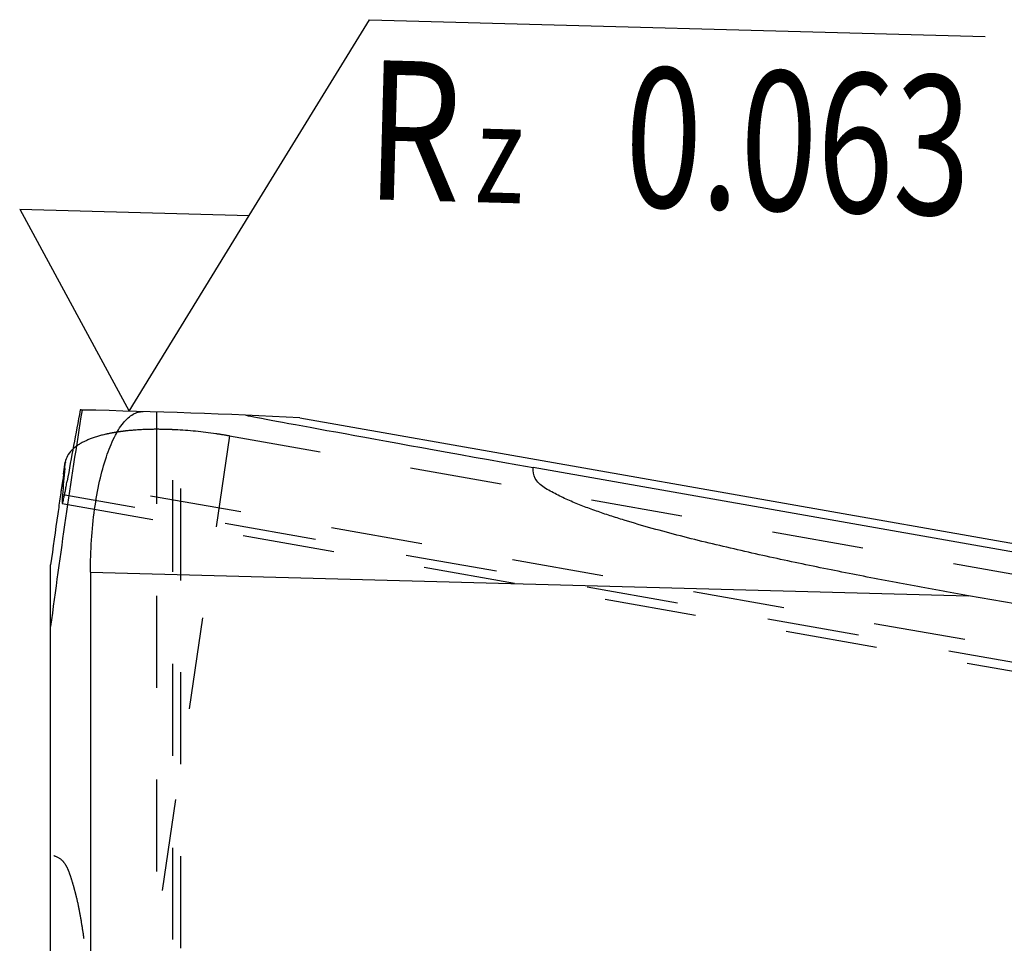
# Model space of a CAD drawing. Units: millimetres. Extents: x 0 to 420, y 0 to 297.
# Drawn here: x 50 to 75, y 170 to 193 of the extents above; entities that cross this region are included whole.
import ezdxf

# ---------------------------------------------------------------- set-up
doc = ezdxf.new("R2010")
doc.units = ezdxf.units.MM
doc.header["$LTSCALE"] = 23.1
doc.linetypes.add('DOT', pattern=[0.2, 0.1, -0.1])
doc.linetypes.add('HIDDEN', pattern=[0.2, 0.1, -0.1])
doc.layers.get('0').update_dxf_attribs({"linetype": 'CONTINUOUS'})
for name, color, linetype in [('607367544-000-00-ED1_CL', 7, 'CONTINUOUS'), ('607367544-000_CL', 7, 'CONTINUOUS'), ('607367544-000_HL', 7, 'CONTINUOUS'), ('DEFAULT_2', 6, 'HIDDEN')]:
    doc.layers.add(name, color=color, linetype=linetype)
doc.styles.get("Standard").update_dxf_attribs({"font": 'TXT.SHX', "width": 0.7})

# ---------------------------------------------------------------- blocks, each defined once
blk = doc.blocks.new('SURFACE_SYMBOLS_BL6', base_point=(64.09, 188.241))
at = {"layer": '607367544-000-00-ED1_CL', "color": 3, "linetype": 'CONTINUOUS'}
for p, q in [((55.851, 188.241), (58.874, 193.16)), ((58.874, 193.16), (74.354, 192.736)), ((50.08, 188.399), (52.829, 183.322)), ((50.08, 188.399), (55.851, 188.241)), ((52.829, 183.322), (55.851, 188.241))]:
    blk.add_line(p, q, dxfattribs=at)
at = {"layer": '607367544-000-00-ED1_CL', "color": 7, "linetype": 'CONTINUOUS'}
blk.add_line((52.829, 183.322), (52.829, 183.322), dxfattribs=at)
at = {"layer": '607367544-000-00-ED1_CL', "color": 2, "linetype": 'CONTINUOUS'}
for s, height, width, p in [('R', 3.5, 0.785714, (58.762, 188.651)), ('0.063', 3.5, 0.728571, (65.26, 188.473)), ('z ', 2.5, 0.75, (61.511, 188.576))]:
    blk.add_text(s, height=height, rotation=358.4326, dxfattribs=dict(at, width=width)).set_placement(p)

msp = doc.modelspace()

# ---------------------------------------------------------------- linework, layer by layer
at = {"color": 9, "linetype": 'DOT'}
for p, q in [((53.9325, 137.7014), (53.9325, 183.2884)), ((55.3586, 182.698), (52.1083, 160.8319)), ((82.943, 175.9745), (51.2723, 181.5594))]:
    msp.add_line(p, q, dxfattribs=at)
at = {"layer": '607367544-000_CL', "color": 7, "linetype": 'CONTINUOUS'}
for p, q in [((57.1221, 183.158), (92.9833, 176.8357)), ((51.2125, 181.8813), (51.224, 182.0132)), ((51.2305, 182.0399), (51.224, 182.0132)), ((92.9833, 176.6166), (62.9889, 181.9046)), ((50.8583, 141.4975), (50.8583, 179.4585)), ((51.8583, 179.2759), (51.8583, 140.0616)), ((94.2333, 175.1054), (73.9344, 178.6841))]:
    msp.add_line(p, q, dxfattribs=at)
at = {"layer": '607367544-000_CL', "color": 9, "linetype": 'CONTINUOUS'}
for p, q in [((51.211, 181.2119), (51.1562, 181.2215)), ((51.8583, 179.2759), (73.9344, 178.6841))]:
    msp.add_line(p, q, dxfattribs=at)
at = {"layer": '607367544-000_CL', "color": 7, "linetype": 'CONTINUOUS'}
for centre, radius, start, end in [((47.3583, -16.6035), 200, 87.201751, 88.770936), ((274.2457, 162.5112), 223.8727, 175.036393, 175.205871), ((219.0875, 156.6903), 169.7627, 171.709582, 171.853909), ((235.1458, 154.4073), 185.9824, 171.858669, 172.258925)]:
    msp.add_arc(centre, radius, start, end, dxfattribs=at)
for centre, major_axis, ratio, start_param, end_param in [((254.9242, 146.1429), (187.3224, -88.7463), 0.9573133, -2.8690915, -2.8414679), ((249.4101, 152.7133), (195.2482, 50.1226), 0.9573133, 2.7206059, 2.7299775), ((82.4238, 178.5263), (26.7631, -4.7184), 0.0025298, -3.0519324, -2.3831059)]:
    msp.add_ellipse(centre, major_axis=major_axis, ratio=ratio, start_param=start_param, end_param=end_param, dxfattribs=at)
for points, knots in [([(51.8583, 179.2759), (51.8583, 179.544), (51.8764, 180.0728), (51.9524, 180.8383), (52.0744, 181.5401), (52.2379, 182.1482), (52.4327, 182.6422), (52.6284, 182.9685), (52.8, 183.1521), (52.924, 183.2449), (53.0511, 183.3012), (53.1388, 183.3128), (53.1806, 183.3117)], [0, 0, 0, 0, 0.1794438, 0.3537492, 0.514447, 0.6556165, 0.7743649, 0.8690401, 0.9078972, 0.9418602, 0.9720159, 1, 1, 1, 1]), ([(51.3884, 182.3407), (51.3462, 182.2977), (51.2743, 182.2057), (51.2355, 182.0946), (51.2273, 182.0405)], [0, 0, 0, 0, 0.5240111, 1, 1, 1, 1]), ([(73.9344, 178.6841), (73.4487, 178.7697), (72.4779, 178.9449), (71.0246, 179.2217), (69.5749, 179.5157), (68.1307, 179.8318), (66.9338, 180.1201), (65.9836, 180.3738), (65.3944, 180.5447), (64.9274, 180.6925), (64.5805, 180.8099), (64.2379, 180.9342), (63.9583, 181.0484), (63.7405, 181.1486), (63.5796, 181.2281), (63.4203, 181.3108), (63.2683, 181.3987), (63.1348, 181.5003), (63.0117, 181.6607), (62.9809, 181.8122), (62.9889, 181.9046)], [0, 0, 0, 0, 0.1270725, 0.2541377, 0.3811781, 0.5081601, 0.6350109, 0.6983375, 0.7615468, 0.7930553, 0.8245102, 0.8559115, 0.8869427, 0.9022852, 0.917658, 0.9331858, 0.9485248, 0.9628987, 0.9760802, 1, 1, 1, 1]), ([(51.1512, 181.0015), (51.1523, 181.0013), (51.1554, 181.0044), (51.1605, 181.0154), (51.169, 181.0416), (51.18, 181.0854), (51.194, 181.1474), (51.2102, 181.2265), (51.229, 181.3228), (51.25, 181.4357), (51.2646, 181.5164), (51.2723, 181.5594)], [0, 0, 0, 0, 0.006057, 0.0187503, 0.0671187, 0.1467385, 0.2574316, 0.3987904, 0.5702315, 0.7710051, 1, 1, 1, 1]), ([(51.1463, 181.0724), (51.146, 181.0622), (51.1455, 181.045), (51.146, 181.0221), (51.1471, 181.0098), (51.1493, 181.0018), (51.1512, 181.0015)], [0, 0, 0, 0, 0.4241601, 0.7303479, 0.9195579, 1, 1, 1, 1]), ([(51.1562, 181.2215), (51.155, 181.2066), (51.151, 181.1569), (51.1476, 181.1072), (51.1463, 181.0724)], [0, 0, 0, 0, 0.3007055, 1, 1, 1, 1])]:
    msp.add_open_spline(points, degree=3, knots=knots, dxfattribs=at)
at = {"layer": '607367544-000_HL', "color": 6, "linetype": 'HIDDEN'}
for p, q in [((54.1283, 137.4897), (54.1283, 183.2818)), ((55.3586, 182.698), (93.7641, 175.9271)), ((51.1819, 181.7353), (51.2273, 182.0405)), ((51.1814, 181.7285), (51.1609, 181.5905)), ((51.1512, 181.0015), (84.3861, 175.1421))]:
    msp.add_line(p, q, dxfattribs=at)
for centre, radius, start, end in [((47.3583, -16.6035), 200, 88.770936, 88.78447), ((227.0884, 155.5236), 177.8482, 171.571924, 171.709312)]:
    msp.add_arc(centre, radius, start, end, dxfattribs=at)
for points, knots in [([(52.2722, 182.7463), (52.1297, 182.7148), (51.8741, 182.6435), (51.6333, 182.5275), (51.535, 182.4611)], [0, 0, 0, 0, 0.551585, 1, 1, 1, 1]), ([(52.5106, 182.7915), (52.4901, 182.7882), (52.4103, 182.7748), (52.3309, 182.7592), (52.2722, 182.7463)], [0, 0, 0, 0, 0.2572164, 1, 1, 1, 1]), ([(52.7983, 182.8295), (52.7736, 182.8269), (52.6774, 182.8162), (52.5816, 182.803), (52.5106, 182.7915)], [0, 0, 0, 0, 0.2570706, 1, 1, 1, 1]), ([(53.3793, 182.8641), (53.3287, 182.8631), (53.1348, 182.8577), (52.941, 182.8445), (52.7983, 182.8295)], [0, 0, 0, 0, 0.2606988, 1, 1, 1, 1]), ([(53.9896, 182.8535), (53.9373, 182.8561), (53.734, 182.8647), (53.5304, 182.8668), (53.3793, 182.8641)], [0, 0, 0, 0, 0.2569439, 1, 1, 1, 1]), ([(55.3586, 182.698), (55.244, 182.7182), (54.7903, 182.7907), (54.3322, 182.8364), (53.9896, 182.8535)], [0, 0, 0, 0, 0.2532072, 1, 1, 1, 1]), ([(51.535, 182.4611), (51.5212, 182.4517), (51.4696, 182.4152), (51.4211, 182.3739), (51.3884, 182.3407)], [0, 0, 0, 0, 0.2637234, 1, 1, 1, 1]), ([(52.1083, 160.8319), (52.1083, 161.3256), (52.1043, 162.3128), (52.0844, 163.7931), (52.0472, 165.2724), (51.9877, 166.7497), (51.9129, 167.9782), (51.8295, 168.9575), (51.7645, 169.5667), (51.7012, 170.0515), (51.6467, 170.4128), (51.5849, 170.7708), (51.5221, 171.0651), (51.4622, 171.296), (51.4127, 171.4675), (51.3599, 171.6378), (51.3008, 171.8017), (51.2254, 171.9494), (51.0912, 172.0962), (50.949, 172.1504), (50.8583, 172.1568)], [0, 0, 0, 0, 0.1273769, 0.2547211, 0.3820087, 0.5091956, 0.636191, 0.6995569, 0.7627733, 0.7942686, 0.8256956, 0.8570511, 0.8880074, 0.9032968, 0.9186056, 0.934059, 0.9493053, 0.9635429, 0.9765255, 1, 1, 1, 1])]:
    msp.add_open_spline(points, degree=3, knots=knots, dxfattribs=at)
at = {"layer": 'DEFAULT_2', "color": 6, "linetype": 'DOT'}
for p, q in [((53.5205, 183.3015), (53.5205, 138.2509)), ((89.3698, 174.4825), (51.211, 181.2119))]:
    msp.add_line(p, q, dxfattribs=at)

# ---------------------------------------------------------------- block references
at = {"layer": '607367544-000-00-ED1_CL', "color": 3, "linetype": 'CONTINUOUS'}
msp.add_blockref('SURFACE_SYMBOLS_BL6', (64.0903, 188.2408), dxfattribs=at)

doc.saveas('drawing.dxf')
